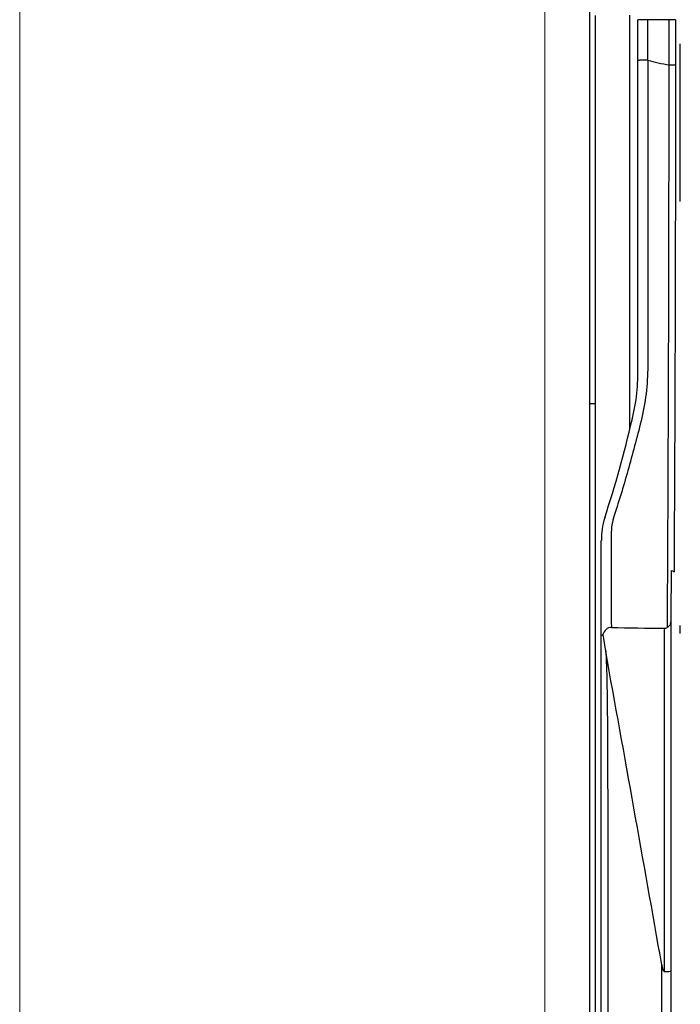
# Model space of a CAD drawing. Units: millimetres. Extents: x -3402 to 8400, y -2 to 6280.
# Drawn here: x 3805 to 3864, y 3913 to 4000 of the extents above; entities that cross this region are included whole.
import ezdxf
from ezdxf.enums import TextEntityAlignment as Align

# ---------------------------------------------------------------- set-up
doc = ezdxf.new("R2010")
doc.units = ezdxf.units.MM
doc.header["$MEASUREMENT"] = 0
for name, color, linetype, lineweight in [('2DE_OBJ_LAMEL-APP', 130, 'Continuous', 25), ('2DE_OBJ_Lamel-DISTR', 255, 'Continuous', 18), ('2DE_TXTNUM', 11, 'Continuous', 9)]:
    doc.layers.add(name, color=color, linetype=linetype, lineweight=lineweight)
doc.layers.add('2DE_TXTPAR', color=41, linetype='Continuous')
doc.styles.add('CP_ATTR', font='ARIAL.TTF')
doc.styles.add('CP_ELATT', font='ARIAL.TTF')

# ---------------------------------------------------------------- blocks, each defined once
blk = doc.blocks.new('2dlam_73-20007-07_za0w237')
at = {"linetype": 'Continuous'}
blk.add_line((46.5, 1195), (46.5, 58.5), dxfattribs=at)
blk.add_lwpolyline([(0, 1250), (800, 1250), (800, 0), (0, 0)], close=True)
at = {"linetype": 'ByBlock', "style": 'CP_ATTR', "flags": 9}
for tag, p in [('NAME', (-0.092, -0.018)), ('NUMBER', (-0.092, -0.018)), ('GROUP', (-0.092, -0.018)), ('ARTICLE', (-0.092, -0.018)), ('TEMPERATURE', (-0.092, -0.018)), ('FLOW', (-0.092, -0.018)), ('CHARACTER', (-0.092, -0.018)), ('ORDER-NO', (-0.092, -0.019)), ('PRODUCER', (-0.092, -0.019)), ('PN', (-0.091, -0.018)), ('OTHER', (-0.091, -0.018)), ('DN', (-0.091, -0.019)), ('VOLTAGE', (-0.091, -0.019)), ('POWER', (-0.091, -0.019))]:
    blk.add_attdef(tag, text='', height=0.00005, dxfattribs=at).set_placement(p, align=Align.MIDDLE_LEFT)
at = {"layer": '2DE_TXTNUM', "linetype": 'ByBlock', "style": 'CP_ELATT', "width": 0.8, "flags": 8}
blk.add_attdef('TAG', text='', height=25.158, dxfattribs=at).set_placement((400, 1260), align=Align.CENTER)
at = {"layer": '2DE_TXTPAR', "linetype": 'ByBlock', "style": 'CP_ATTR', "width": 0.8, "flags": 8}
blk.add_attdef('PRODUCT-TYPE', text='', height=11.998, dxfattribs=at).set_placement((48, 10.999), align=Align.MIDDLE_LEFT)
blk = doc.blocks.new('2dapa_ars26v_apa-04_f6p1x6k')
for p, q in [((-49.5, -240.122), (-49.5, 276.878)), ((-49, -273.712), (-49, -95.753)), ((-46, -95.727), (-46, -132.443)), ((-45.25, -99.728), (-45.25, -96.122)), ((-41.925, -96.122), (-45.25, -96.122)), ((-44.399, -96.122), (-44.399, -99.707)), ((-42.496, -100.121), (-42.496, -96.122)), ((-41.925, -96.122), (-41.925, -100.133)), ((-49, -130.122), (-49.5, -130.122)), ((-48.181, -140.212), (-48.184, -140.221))]:
    blk.add_line(p, q)
for centre, radius, start, end in [((-61.884, -127.421), 16.63, 345.66577, 2.13789), ((-137.725, -110.518), 94.324, 341.65288, 347.12848), ((-43.79, -141.903), 4.695, 159.04412, 183.80849)]:
    blk.add_arc(centre, radius, start, end)
for points in [[(-41.5, -110.96), (-41.5, -106.759), (-41.5, -102.53), (-41.5, -98.273)], [(-44.399, -99.707), (-44.395, -99.707), (-44.39, -99.708), (-44.387, -99.709)], [(-44.387, -99.709), (-43.766, -99.888), (-43.135, -100.021), (-42.496, -100.121)], [(-42.493, -100.122), (-42.494, -100.122), (-42.495, -100.122), (-42.496, -100.121)], [(-48.5, -150.669), (-48.5, -147.974), (-48.5, -145.157), (-48.5, -142.217)], [(-42.311, -144.88), (-42.321, -146.435), (-42.331, -147.955), (-42.341, -149.435)], [(-47.608, -149.917), (-46.044, -149.959), (-44.479, -149.985), (-42.912, -150)], [(-42.912, -150), (-42.815, -150.001), (-42.72, -149.964), (-42.644, -149.911)], [(-42.341, -149.435), (-42.342, -159.738), (-42.342, -170.042), (-42.341, -180.345)], [(-41.5, -150.141), (-41.5, -150.01), (-41.5, -149.878), (-41.5, -149.746)], [(-48.5, -150.669), (-48.5, -150.622), (-48.451, -150.577), (-48.359, -150.541)], [(-48.359, -150.541), (-48.269, -151.04), (-48.2, -151.542), (-48.11, -152.041)], [(-42.912, -180.378), (-42.913, -170.253), (-42.913, -160.126), (-42.912, -150)], [(-41.5, -150.447), (-41.5, -150.336), (-41.5, -150.228), (-41.5, -150.141)], [(-43.144, -179.786), (-44.778, -170.531), (-46.433, -161.282), (-48.11, -152.041)]]:
    blk.add_open_spline(points, degree=3)
for points, knots in [([(-44.399, -99.707), (-44.517, -99.707), (-44.629, -99.708), (-44.838, -99.711), (-44.93, -99.712), (-45.086, -99.716), (-45.146, -99.718), (-45.229, -99.723), (-45.25, -99.725), (-45.25, -99.728)], [0, 0, 0, 0, 0.25, 0.25, 0.5, 0.5, 0.75, 0.75, 1, 1, 1, 1]), ([(-45.25, -126.783), (-45.25, -122.443), (-45.25, -118.015), (-45.25, -111.242), (-45.25, -108.963), (-45.25, -104.36), (-45.25, -102.046), (-45.25, -99.728)], [0, 0, 0, 0, 0.5, 0.5, 0.75, 0.75, 1, 1, 1, 1]), ([(-44.387, -99.709), (-44.386, -101.992), (-44.386, -104.27), (-44.385, -108.805), (-44.385, -111.058), (-44.384, -114.414), (-44.383, -115.529), (-44.382, -117.745), (-44.382, -118.846), (-44.38, -122.131), (-44.379, -124.294), (-44.378, -126.431)], [0, 0, 0, 0, 0.25, 0.25, 0.5, 0.5, 0.625, 0.625, 0.75, 0.75, 1, 1, 1, 1]), ([(-42.644, -149.911), (-42.633, -148.148), (-42.622, -146.331), (-42.601, -142.591), (-42.592, -140.679), (-42.565, -134.822), (-42.55, -130.755), (-42.533, -125.466), (-42.53, -124.399), (-42.525, -122.256), (-42.522, -121.18), (-42.514, -117.937), (-42.51, -115.755), (-42.503, -111.352), (-42.5, -109.13), (-42.496, -105.768), (-42.495, -104.641), (-42.494, -102.384), (-42.493, -101.254), (-42.493, -100.122)], [0, 0, 0, 0, 0.125, 0.125, 0.25, 0.25, 0.5, 0.5, 0.5625, 0.5625, 0.625, 0.625, 0.75, 0.75, 0.875, 0.875, 0.9375, 0.9375, 1, 1, 1, 1]), ([(-42.493, -100.122), (-42.351, -100.121), (-42.205, -100.122), (-41.992, -100.127), (-41.927, -100.13), (-41.925, -100.133)], [0, 0, 0, 0, 0.5, 0.5, 1, 1, 1, 1]), ([(-41.925, -100.133), (-41.926, -102.139), (-41.928, -104.14), (-41.932, -108.128), (-41.934, -110.109), (-41.944, -115.998), (-41.953, -119.859), (-41.967, -124.602), (-41.97, -125.548), (-41.976, -127.425), (-41.979, -128.355), (-41.989, -131.121), (-41.997, -132.934), (-42.02, -138.275), (-42.038, -141.71), (-42.058, -145.015)], [0, 0, 0, 0, 0.125, 0.125, 0.25, 0.25, 0.5, 0.5, 0.5625, 0.5625, 0.625, 0.625, 0.75, 0.75, 1, 1, 1, 1]), ([(-41.5, -112.205), (-41.5, -112.199), (-41.5, -112.164), (-41.5, -112.039), (-41.5, -111.95), (-41.5, -111.725), (-41.5, -111.593), (-41.5, -111.292), (-41.5, -111.131), (-41.5, -110.96)], [0, 0, 0, 0, 0.25, 0.25, 0.5, 0.5, 0.75, 0.75, 1, 1, 1, 1]), ([(-44.378, -126.431), (-44.377, -127.269), (-44.415, -128.099), (-44.584, -129.745), (-44.714, -130.561), (-44.911, -131.369)], [0, 0, 0, 0, 0.5, 0.5, 1, 1, 1, 1]), ([(-44.911, -131.369), (-45.274, -132.857), (-45.66, -134.324), (-46.474, -137.207), (-46.902, -138.624), (-47.351, -140.017)], [0, 0, 0, 0, 0.5, 0.5, 1, 1, 1, 1]), ([(-47.351, -140.017), (-47.44, -140.295), (-47.506, -140.573), (-47.594, -141.13), (-47.617, -141.409), (-47.617, -141.688)], [0, 0, 0, 0, 0.5, 0.5, 1, 1, 1, 1]), ([(-47.617, -141.688), (-47.616, -143.117), (-47.614, -144.519), (-47.611, -147.262), (-47.609, -148.604), (-47.608, -149.917)], [0, 0, 0, 0, 0.5, 0.5, 1, 1, 1, 1]), ([(-42.311, -144.88), (-42.233, -144.894), (-42.169, -144.914), (-42.082, -144.961), (-42.058, -144.988), (-42.058, -145.015)], [0, 0, 0, 0, 0.5, 0.5, 1, 1, 1, 1]), ([(-47.608, -149.917), (-47.695, -149.915), (-47.78, -149.931), (-47.94, -149.999), (-48.013, -150.048), (-48.203, -150.226), (-48.294, -150.379), (-48.359, -150.541)], [0, 0, 0, 0, 0.25, 0.25, 0.5, 0.5, 1, 1, 1, 1]), ([(-42.644, -149.911), (-42.595, -149.876), (-42.55, -149.844), (-42.47, -149.776), (-42.437, -149.741), (-42.386, -149.664), (-42.368, -149.622), (-42.346, -149.533), (-42.341, -149.485), (-42.341, -149.435)], [0, 0, 0, 0, 0.25, 0.25, 0.5, 0.5, 0.75, 0.75, 1, 1, 1, 1]), ([(-48.5, -215.495), (-48.5, -204.717), (-48.5, -193.923), (-48.5, -177.711), (-48.5, -172.303), (-48.5, -164.188), (-48.5, -161.483), (-48.5, -157.424), (-48.5, -156.07), (-48.5, -154.041), (-48.5, -153.365), (-48.5, -152.351), (-48.5, -152.013), (-48.5, -151.339), (-48.5, -151.002), (-48.5, -150.669)], [0, 0, 0, 0, 0.5, 0.5, 0.75, 0.75, 0.875, 0.875, 0.9375, 0.9375, 0.96875, 0.96875, 0.984375, 0.984375, 1, 1, 1, 1]), ([(-48.11, -152.041), (-48.084, -152.373), (-48.067, -152.704), (-48.039, -153.368), (-48.028, -153.699), (-48.002, -154.694), (-47.991, -155.358), (-47.965, -157.348), (-47.957, -158.675), (-47.935, -162.654), (-47.93, -165.307), (-47.915, -173.262), (-47.912, -178.563), (-47.903, -194.456), (-47.901, -205.037), (-47.899, -215.603)], [0, 0, 0, 0, 0.015625, 0.015625, 0.03125, 0.03125, 0.0625, 0.0625, 0.125, 0.125, 0.25, 0.25, 0.5, 0.5, 1, 1, 1, 1]), ([(-43.038, -219.662), (-43.049, -213.023), (-43.061, -206.379), (-43.084, -196.407), (-43.092, -193.083), (-43.113, -186.433), (-43.125, -183.108), (-43.144, -179.786)], [0, 0, 0, 0, 0.5, 0.5, 0.75, 0.75, 1, 1, 1, 1]), ([(-43.144, -179.786), (-43.131, -179.855), (-43.118, -179.924), (-43.102, -179.992), (-43.091, -180.038), (-43.08, -180.084), (-43.066, -180.13), (-43.057, -180.161), (-43.047, -180.192), (-43.035, -180.223), (-43.027, -180.244), (-43.018, -180.265), (-43.008, -180.285), (-42.998, -180.305), (-42.986, -180.326), (-42.971, -180.344), (-42.965, -180.351), (-42.958, -180.358), (-42.95, -180.363), (-42.943, -180.369), (-42.934, -180.374), (-42.925, -180.377), (-42.921, -180.378), (-42.916, -180.378), (-42.912, -180.378)], [0, 0, 0, 0, 0.0002101374, 0.0002101374, 0.0002101374, 0.0003530402, 0.0003530402, 0.0003530402, 0.0004508694, 0.0004508694, 0.0004508694, 0.0005185345, 0.0005185345, 0.0005185345, 0.0005888505, 0.0005888505, 0.0005888505, 0.0006172893, 0.0006172893, 0.0006172893, 0.0006463311, 0.0006463311, 0.0006463311, 0.0006592983, 0.0006592983, 0.0006592983, 0.0006592983]), ([(-42.912, -180.378), (-42.77, -180.38), (-42.622, -180.377), (-42.408, -180.364), (-42.342, -180.355), (-42.341, -180.345)], [0, 0, 0, 0, 0.5, 0.5, 1, 1, 1, 1]), ([(-42.341, -180.345), (-42.337, -183.604), (-42.334, -186.867), (-42.328, -193.392), (-42.325, -196.654), (-42.315, -206.439), (-42.308, -212.958), (-42.301, -219.473)], [0, 0, 0, 0, 0.25, 0.25, 0.5, 0.5, 1, 1, 1, 1])]:
    blk.add_open_spline(points, degree=3, knots=knots)
at = {"linetype": 'ByBlock', "style": 'CP_ATTR', "flags": 9}
for tag, p in [('NAME', (-0.092, -0.018)), ('NUMBER', (-0.092, -0.018)), ('GROUP', (-0.092, -0.018)), ('ARTICLE', (-0.092, -0.018)), ('TEMPERATURE', (-0.092, -0.018)), ('FLOW', (-0.092, -0.018)), ('CHARACTER', (-0.092, -0.018)), ('ORDER-NO', (-0.092, -0.019)), ('PRODUCER', (-0.092, -0.019)), ('CURRENT', (-0.092, -0.019)), ('PN', (-0.091, -0.018)), ('OTHER', (-0.091, -0.018)), ('DN', (-0.091, -0.019)), ('VOLTAGE', (-0.091, -0.019)), ('POWER', (-0.091, -0.019))]:
    blk.add_attdef(tag, text='', height=0.00005, dxfattribs=at).set_placement(p, align=Align.MIDDLE_LEFT)
at = {"layer": '2DE_TXTNUM', "linetype": 'ByBlock', "style": 'CP_ELATT', "width": 0.8, "flags": 8}
blk.add_attdef('TAG', text='', height=10, dxfattribs=at).set_placement((0, 261.254), align=Align.CENTER)
at = {"layer": '2DE_TXTPAR', "linetype": 'ByBlock', "style": 'CP_ATTR', "flags": 8}
blk.add_attdef('PRODUCT-TYPE', text='', height=7, dxfattribs=at).set_placement((0, 92), align=Align.CENTER)

msp = doc.modelspace()

# ---------------------------------------------------------------- block references
at = {"layer": '2DE_OBJ_LAMEL-APP'}
msp.add_blockref('2dapa_ars26v_apa-04_f6p1x6k', (3905.387, 4095.801), dxfattribs=at)
at = {"layer": '2DE_OBJ_Lamel-DISTR'}
msp.add_blockref('2dlam_73-20007-07_za0w237', (3805.387, 3191.05), dxfattribs=at)

doc.saveas('drawing.dxf')
